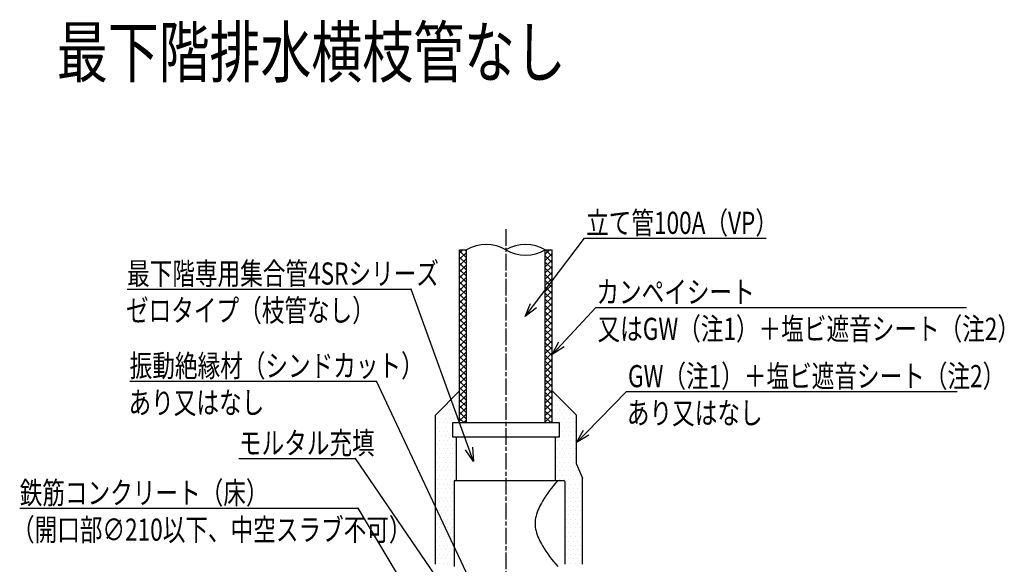
# Model space of a CAD drawing. Extents: x -382 to 16104, y -1649 to 584.
# Drawn here: x 14296 to 15721, y -205 to 583 of the extents above; entities that cross this region are included whole.
import ezdxf

# ---------------------------------------------------------------- set-up
doc = ezdxf.new("R2010")
doc.units = 0
doc.linetypes.add('ACAD_ISO08W100', pattern=[36, 24, -3, 6, -3])
doc.layers.get('0').update_dxf_attribs({"linetype": 'CONTINUOUS'})
for name, color, linetype in [('CENTER', 2, 'ACAD_ISO08W100'), ('DIM', 7, 'CONTINUOUS'), ('OBJECT', 4, 'CONTINUOUS'), ('OBJECT2', 4, 'CONTINUOUS'), ('OBJECT5', 6, 'CONTINUOUS')]:
    doc.layers.add(name, color=color, linetype=linetype)
doc.styles.get("Standard").update_dxf_attribs({"font": 'simplex.shx', "width": 0.75, "bigfont": 'bigfont.shx'})

# ---------------------------------------------------------------- blocks, each defined once
blk = doc.blocks.new('_OPEN30')
at = {"color": 0, "linetype": 'BYBLOCK'}
for p, q in [((-1, 0.268), (0, 0)), ((0, 0), (-1, -0.268)), ((0, 0), (-1, 0))]:
    blk.add_line(p, q, dxfattribs=at)
blk = doc.blocks.new('*U56')
at = {"layer": 'DIM', "linetype": 'BYBLOCK'}
blk.add_line((15113.7, 266.7), (15114.1, 266.7), dxfattribs=at)
for points in [[(15039.9, 169.3), (15113.7, 266.7)], [(15114.1, 266.7), (15376.9, 266.7)]]:
    blk.add_lwpolyline(points, dxfattribs=at)
at = {"layer": 'DIM', "xscale": 20, "yscale": 20, "zscale": 20, "rotation": 232.8237381559353}
blk.add_blockref('_OPEN30', (15027.8, 153.4), dxfattribs=at)
at = {"layer": 'DIM', "width": 0.75}
blk.add_text('立て管100A（VP）', height=32, dxfattribs=at).set_placement((15116.1, 273.1))
blk = doc.blocks.new('*X58')
at = {"color": 0}
for p, q in [((14933, 245.3), (14937.7, 250)), ((14943, 238.6), (14933, 248.6)), ((14933, 236.3), (14943, 246.3)), ((14943, 247.6), (14940.6, 250)), ((15057, 243.6), (15063.4, 250)), ((15057, 234.6), (15067, 244.6)), ((15067, 240.3), (15057.3, 250)), ((15067, 249.3), (15066.3, 250)), ((14943, 229.6), (14933, 239.6)), ((14933, 227.3), (14943, 237.3)), ((14943, 220.6), (14933, 230.6)), ((14933, 218.4), (14943, 228.4)), ((15067, 231.4), (15057, 241.4)), ((15057, 225.6), (15067, 235.6)), ((15067, 222.4), (15057, 232.4)), ((14943, 211.7), (14933, 221.7)), ((14933, 209.4), (14943, 219.4)), ((15057, 216.6), (15067, 226.6)), ((15067, 213.4), (15057, 223.4)), ((15057, 207.7), (15067, 217.7)), ((15067, 204.4), (15057, 214.4)), ((14943, 202.7), (14933, 212.7)), ((14933, 200.4), (14943, 210.4)), ((14943, 193.7), (14933, 203.7)), ((14933, 191.4), (14943, 201.4)), ((15057, 198.7), (15067, 208.7)), ((15067, 195.4), (15057, 205.4)), ((15057, 189.7), (15067, 199.7)), ((14943, 184.7), (14933, 194.7)), ((14933, 182.4), (14943, 192.4)), ((14943, 175.7), (14933, 185.7)), ((15067, 186.4), (15057, 196.4)), ((15057, 180.7), (15067, 190.7)), ((15067, 177.5), (15057, 187.5)), ((14933, 173.5), (14943, 183.5)), ((14943, 166.8), (14933, 176.8)), ((14933, 164.5), (14943, 174.5)), ((15057, 171.7), (15067, 181.7)), ((15067, 168.5), (15057, 178.5)), ((15057, 162.8), (15067, 172.8)), ((14943, 157.8), (14933, 167.8)), ((14933, 155.5), (14943, 165.5)), ((14943, 148.8), (14933, 158.8)), ((15067, 159.5), (15057, 169.5)), ((15057, 153.8), (15067, 163.8)), ((15067, 150.5), (15057, 160.5)), ((14933, 146.5), (14943, 156.5)), ((14943, 139.8), (14933, 149.8)), ((14933, 137.5), (14943, 147.5)), ((15057, 144.8), (15067, 154.8)), ((15063.8, 144.7), (15057, 151.5)), ((15059.9, 139.6), (15057, 142.6)), ((15057.1, 136), (15067, 145.8)), ((15067, 141.5), (15063.8, 144.7)), ((14943, 130.8), (14933, 140.8)), ((14933, 128.6), (14943, 138.6)), ((14943, 121.9), (14933, 131.9)), ((14933, 119.6), (14943, 129.6)), ((15057, 126.8), (15067, 136.8)), ((15057, 135.8), (15057.1, 136)), ((15067, 123.6), (15057, 133.6)), ((15067, 132.6), (15059.9, 139.6)), ((14943, 112.9), (14933, 122.9)), ((14933, 110.6), (14943, 120.6)), ((15057, 117.9), (15067, 127.9)), ((15067, 114.6), (15057, 124.6)), ((15057, 108.9), (15067, 118.9)), ((15067, 105.6), (15057, 115.6)), ((14943, 103.9), (14933, 113.9)), ((14933, 101.6), (14943, 111.6)), ((14943, 94.9), (14933, 104.9)), ((14933, 92.6), (14943, 102.6)), ((15057, 99.9), (15067, 109.9)), ((15067, 96.6), (15057, 106.6)), ((15057, 90.9), (15067, 100.9)), ((14943, 85.9), (14933, 95.9)), ((14933, 83.7), (14943, 93.7)), ((14943, 77), (14933, 87)), ((15067, 87.7), (15057, 97.7)), ((15057, 81.9), (15067, 91.9)), ((15067, 78.7), (15057, 88.7)), ((14933, 74.7), (14943, 84.7)), ((14943, 68), (14933, 78)), ((14933, 65.7), (14943, 75.7)), ((15057, 73), (15067, 83)), ((15067, 69.7), (15057, 79.7)), ((15057, 64), (15067, 74)), ((14943, 59), (14933, 69)), ((14933, 56.7), (14943, 66.7)), ((14943, 50), (14933, 60)), ((14933, 47.7), (14943, 57.7)), ((15067, 60.7), (15057, 70.7)), ((15057, 55), (15067, 65)), ((15067, 51.7), (15057, 61.7)), ((14943, 41), (14933, 51)), ((14933, 38.8), (14943, 48.8)), ((15057, 46), (15067, 56)), ((15067, 42.8), (15057, 52.8)), ((15057, 37), (15067, 47)), ((15067, 33.8), (15057, 43.8)), ((14943, 32.1), (14933, 42.1)), ((14933, 29.8), (14943, 39.8)), ((14943, 23.1), (14933, 33.1)), ((14933, 20.8), (14943, 30.8)), ((15057, 28.1), (15067, 38.1)), ((15067, 24.8), (15057, 34.8)), ((15057, 19.1), (15067, 29.1)), ((14943, 14.1), (14933, 24.1)), ((14933, 11.8), (14943, 21.8)), ((14943, 5.1), (14933, 15.1)), ((15067, 15.8), (15057, 25.8)), ((15057, 10.1), (15067, 20.1)), ((15067, 6.8), (15057, 16.8)), ((14933, 2.8), (14943, 12.8)), ((14939.1, 0), (14933, 6.1)), ((14939.1, 0), (14943, 3.9)), ((15057, 1.1), (15067, 11.1)), ((15064.9, 0), (15057, 7.9)), ((15064.9, 0), (15067, 2.1))]:
    blk.add_line(p, q, dxfattribs=at)
blk = doc.blocks.new('*U64')
at = {"layer": 'DIM', "linetype": 'BYBLOCK'}
blk.add_line((15130.3, 166.6), (15130.6, 166.6), dxfattribs=at)
for points in [[(15080.6, 113.2), (15130.3, 166.6)], [(15130.6, 166.6), (15666.8, 166.6)]]:
    blk.add_lwpolyline(points, dxfattribs=at)
at = {"layer": 'DIM', "xscale": 20, "yscale": 20, "zscale": 20, "rotation": 227.086725155561}
blk.add_blockref('_OPEN30', (15067, 98.6), dxfattribs=at)
at = {"layer": 'DIM', "width": 0.75}
for s, p in [('カンペイシート', (15131, 173)), ('又はGW（注1）＋塩ビ遮音シート（注2）', (15132.6, 119.7))]:
    blk.add_text(s, height=32, rotation=360, dxfattribs=at).set_placement(p)
blk = doc.blocks.new('*U65')
at = {"layer": 'DIM', "linetype": 'BYBLOCK'}
blk.add_line((15174.4, 44.9), (15174.7, 44.9), dxfattribs=at)
for points in [[(15116, -14.6), (15174.4, 44.9)], [(15174.7, 44.9), (15653.3, 44.9)]]:
    blk.add_lwpolyline(points, dxfattribs=at)
at = {"layer": 'DIM', "xscale": 20, "yscale": 20, "zscale": 20, "rotation": 225.5633404634805}
blk.add_blockref('_OPEN30', (15102, -28.9), dxfattribs=at)
at = {"layer": 'DIM', "width": 0.75}
for s, p in [('GW（注1）＋塩ビ遮音シート（注2）', (15176.7, 51.3)), ('あり又はなし', (15175.1, -2))]:
    blk.add_text(s, height=32, rotation=360, dxfattribs=at).set_placement(p)
blk = doc.blocks.new('*U66')
at = {"layer": 'DIM', "linetype": 'BYBLOCK'}
blk.add_line((14782.3, -51.9), (14782, -51.9), dxfattribs=at)
for points in [[(14613.6, -51.9), (14782, -51.9)], [(14897.4, -220.9), (14782.3, -51.9)]]:
    blk.add_lwpolyline(points, dxfattribs=at)
at = {"layer": 'DIM', "xscale": 20, "yscale": 20, "zscale": 20, "rotation": 304.2274602246388}
blk.add_blockref('_OPEN30', (14908.6, -237.5), dxfattribs=at)
at = {"layer": 'DIM', "width": 0.75}
blk.add_text('モルタル充填', height=32, dxfattribs=at).set_placement((14613.6, -45.5))
blk = doc.blocks.new('*U67')
at = {"layer": 'DIM', "linetype": 'BYBLOCK'}
blk.add_line((14785.9, -124), (14785.5, -124), dxfattribs=at)
for points in [[(14296.2, -124), (14785.5, -124)], [(14856.5, -242), (14785.9, -124)]]:
    blk.add_lwpolyline(points, dxfattribs=at)
at = {"layer": 'DIM', "xscale": 20, "yscale": 20, "zscale": 20, "rotation": 300.882024294956}
blk.add_blockref('_OPEN30', (14866.7, -259.2), dxfattribs=at)
at = {"layer": 'DIM', "width": 0.75}
for s, p in [('鉄筋コンクリート（床）', (14296.2, -117.6)), ('（開口部∅210以下、中空スラブ不可）', (14285, -170.9))]:
    blk.add_text(s, height=32, dxfattribs=at).set_placement(p)
blk = doc.blocks.new('*U68')
at = {"layer": 'DIM', "linetype": 'BYBLOCK'}
blk.add_line((14812.9, 59.9), (14812.6, 59.9), dxfattribs=at)
for points in [[(14455.4, 59.9), (14812.6, 59.9)], [(14953.5, -239.9), (14812.9, 59.9)]]:
    blk.add_lwpolyline(points, dxfattribs=at)
at = {"layer": 'DIM', "xscale": 20, "yscale": 20, "zscale": 20, "rotation": 295.1230841944091}
blk.add_blockref('_OPEN30', (14962, -258), dxfattribs=at)
at = {"layer": 'DIM', "width": 0.75}
for s, p in [('振動絶縁材（シンドカット）', (14455.4, 66.3)), ('あり又はなし', (14453.8, 13))]:
    blk.add_text(s, height=32, dxfattribs=at).set_placement(p)
blk = doc.blocks.new('*X69')
at = {"color": 0}
for p, q in [((14932.025, 44.45), (14932.025, 44.45)), ((14919.325, 31.75), (14919.325, 31.75)), ((14925.675, 31.75), (14925.675, 31.75)), ((14928.85, 38.1), (14928.85, 38.1)), ((14932.025, 31.75), (14932.025, 31.75)), ((15068.55, 38.1), (15068.55, 38.1)), ((15071.725, 31.75), (15071.725, 31.75)), ((15074.9, 38.1), (15074.9, 38.1)), ((15078.075, 31.75), (15078.075, 31.75)), ((14906.625, 19.05), (14906.625, 19.05)), ((14912.975, 19.05), (14912.975, 19.05)), ((14916.15, 25.4), (14916.15, 25.4)), ((14919.325, 19.05), (14919.325, 19.05)), ((14922.5, 25.4), (14922.5, 25.4)), ((14925.675, 19.05), (14925.675, 19.05)), ((14928.85, 25.4), (14928.85, 25.4)), ((14932.025, 19.05), (14932.025, 19.05)), ((15068.55, 25.4), (15068.55, 25.4)), ((15071.725, 19.05), (15071.725, 19.05)), ((15074.9, 25.4), (15074.9, 25.4)), ((15078.075, 19.05), (15078.075, 19.05)), ((15081.25, 25.4), (15081.25, 25.4)), ((15084.425, 19.05), (15084.425, 19.05)), ((15087.6, 25.4), (15087.6, 25.4)), ((15090.775, 19.05), (15090.775, 19.05)), ((14900.275, 6.35), (14900.275, 6.35)), ((14903.45, 12.7), (14903.45, 12.7)), ((14903.45, 0), (14903.45, 0)), ((14906.625, 6.35), (14906.625, 6.35)), ((14909.8, 12.7), (14909.8, 12.7)), ((14909.8, 0), (14909.8, 0)), ((14912.975, 6.35), (14912.975, 6.35)), ((14916.15, 12.7), (14916.15, 12.7)), ((14916.15, 0), (14916.15, 0)), ((14919.325, 6.35), (14919.325, 6.35)), ((14922.5, 12.7), (14922.5, 12.7)), ((14922.5, 0), (14922.5, 0)), ((14925.675, 6.35), (14925.675, 6.35)), ((14928.85, 12.7), (14928.85, 12.7)), ((14932.025, 6.35), (14932.025, 6.35)), ((15068.55, 12.7), (15068.55, 12.7)), ((15071.725, 6.35), (15071.725, 6.35)), ((15074.9, 12.7), (15074.9, 12.7)), ((15078.075, 6.35), (15078.075, 6.35)), ((15081.25, 12.7), (15081.25, 12.7)), ((15081.25, 0), (15081.25, 0)), ((15084.425, 6.35), (15084.425, 6.35)), ((15087.6, 12.7), (15087.6, 12.7)), ((15087.6, 0), (15087.6, 0)), ((15090.775, 6.35), (15090.775, 6.35)), ((15093.95, 12.7), (15093.95, 12.7)), ((15093.95, 0), (15093.95, 0)), ((15097.125, 6.35), (15097.125, 6.35)), ((15100.3, 12.7), (15100.3, 12.7)), ((15100.3, 0), (15100.3, 0)), ((14900.275, -6.35), (14900.275, -6.35)), ((14903.45, -12.7), (14903.45, -12.7)), ((14906.625, -6.35), (14906.625, -6.35)), ((14909.8, -12.7), (14909.8, -12.7)), ((14912.975, -6.35), (14912.975, -6.35)), ((14916.15, -12.7), (14916.15, -12.7)), ((14919.325, -6.35), (14919.325, -6.35)), ((14922.5, -12.7), (14922.5, -12.7)), ((15078.075, -6.35), (15078.075, -6.35)), ((15081.25, -12.7), (15081.25, -12.7)), ((15084.425, -6.35), (15084.425, -6.35)), ((15087.6, -12.7), (15087.6, -12.7)), ((15090.775, -6.35), (15090.775, -6.35)), ((15093.95, -12.7), (15093.95, -12.7)), ((15097.125, -6.35), (15097.125, -6.35)), ((15100.3, -12.7), (15100.3, -12.7)), ((14900.275, -19.05), (14900.275, -19.05)), ((14903.45, -25.4), (14903.45, -25.4)), ((14906.625, -19.05), (14906.625, -19.05)), ((14909.8, -25.4), (14909.8, -25.4)), ((14912.975, -19.05), (14912.975, -19.05)), ((14916.15, -25.4), (14916.15, -25.4)), ((14919.325, -19.05), (14919.325, -19.05)), ((14922.5, -25.4), (14922.5, -25.4)), ((15074.9, -25.4), (15074.9, -25.4)), ((15078.075, -19.05), (15078.075, -19.05)), ((15081.25, -25.4), (15081.25, -25.4)), ((15084.425, -19.05), (15084.425, -19.05)), ((15087.6, -25.4), (15087.6, -25.4)), ((15090.775, -19.05), (15090.775, -19.05)), ((15093.95, -25.4), (15093.95, -25.4)), ((15097.125, -19.05), (15097.125, -19.05)), ((15100.3, -25.4), (15100.3, -25.4)), ((14900.275, -31.75), (14900.275, -31.75)), ((14903.45, -38.1), (14903.45, -38.1)), ((14906.625, -31.75), (14906.625, -31.75)), ((14909.8, -38.1), (14909.8, -38.1)), ((14912.975, -31.75), (14912.975, -31.75)), ((14916.15, -38.1), (14916.15, -38.1)), ((14919.325, -31.75), (14919.325, -31.75)), ((14922.5, -38.1), (14922.5, -38.1)), ((14925.675, -31.75), (14925.675, -31.75)), ((15074.9, -38.1), (15074.9, -38.1)), ((15078.075, -31.75), (15078.075, -31.75)), ((15081.25, -38.1), (15081.25, -38.1)), ((15084.425, -31.75), (15084.425, -31.75)), ((15087.6, -38.1), (15087.6, -38.1)), ((15090.775, -31.75), (15090.775, -31.75)), ((15093.95, -38.1), (15093.95, -38.1)), ((15097.125, -31.75), (15097.125, -31.75)), ((15100.3, -38.1), (15100.3, -38.1)), ((14900.275, -44.45), (14900.275, -44.45)), ((14903.45, -50.8), (14903.45, -50.8)), ((14906.625, -44.45), (14906.625, -44.45)), ((14909.8, -50.8), (14909.8, -50.8)), ((14912.975, -44.45), (14912.975, -44.45)), ((14916.15, -50.8), (14916.15, -50.8)), ((14919.325, -44.45), (14919.325, -44.45)), ((14922.5, -50.8), (14922.5, -50.8)), ((14925.675, -44.45), (14925.675, -44.45)), ((15074.9, -50.8), (15074.9, -50.8)), ((15078.075, -44.45), (15078.075, -44.45)), ((15081.25, -50.8), (15081.25, -50.8)), ((15084.425, -44.45), (15084.425, -44.45)), ((15087.6, -50.8), (15087.6, -50.8)), ((15090.775, -44.45), (15090.775, -44.45)), ((15093.95, -50.8), (15093.95, -50.8)), ((15097.125, -44.45), (15097.125, -44.45)), ((15100.3, -50.8), (15100.3, -50.8)), ((14900.275, -57.15), (14900.275, -57.15)), ((14900.275, -69.85), (14900.275, -69.85)), ((14903.45, -63.5), (14903.45, -63.5)), ((14906.625, -57.15), (14906.625, -57.15)), ((14906.625, -69.85), (14906.625, -69.85)), ((14909.8, -63.5), (14909.8, -63.5)), ((14912.975, -57.15), (14912.975, -57.15)), ((14912.975, -69.85), (14912.975, -69.85)), ((14916.15, -63.5), (14916.15, -63.5)), ((14919.325, -57.15), (14919.325, -57.15)), ((14919.325, -69.85), (14919.325, -69.85)), ((14922.5, -63.5), (14922.5, -63.5)), ((14925.675, -57.15), (14925.675, -57.15)), ((14925.675, -69.85), (14925.675, -69.85)), ((15074.9, -63.5), (15074.9, -63.5)), ((15078.075, -57.15), (15078.075, -57.15)), ((15078.075, -69.85), (15078.075, -69.85)), ((15081.25, -63.5), (15081.25, -63.5)), ((15084.425, -57.15), (15084.425, -57.15)), ((15084.425, -69.85), (15084.425, -69.85)), ((15087.6, -63.5), (15087.6, -63.5)), ((15090.775, -57.15), (15090.775, -57.15)), ((15090.775, -69.85), (15090.775, -69.85)), ((15093.95, -63.5), (15093.95, -63.5)), ((15097.125, -57.15), (15097.125, -57.15)), ((15097.125, -69.85), (15097.125, -69.85)), ((15100.3, -63.5), (15100.3, -63.5)), ((15103.475, -69.85), (15103.475, -69.85)), ((14900.275, -82.55), (14900.275, -82.55)), ((14903.45, -76.2), (14903.45, -76.2)), ((14906.625, -82.55), (14906.625, -82.55)), ((14909.8, -76.2), (14909.8, -76.2)), ((14912.975, -82.55), (14912.975, -82.55)), ((14916.15, -76.2), (14916.15, -76.2)), ((14919.325, -82.55), (14919.325, -82.55)), ((14922.5, -76.2), (14922.5, -76.2)), ((14925.675, -82.55), (14925.675, -82.55)), ((15074.9, -76.2), (15074.9, -76.2)), ((15078.075, -82.55), (15078.075, -82.55)), ((15081.25, -76.2), (15081.25, -76.2)), ((15084.425, -82.55), (15084.425, -82.55)), ((15087.6, -76.2), (15087.6, -76.2)), ((15090.775, -82.55), (15090.775, -82.55)), ((15093.95, -76.2), (15093.95, -76.2)), ((15097.125, -82.55), (15097.125, -82.55)), ((15100.3, -76.2), (15100.3, -76.2)), ((15103.475, -82.55), (15103.475, -82.55)), ((15106.65, -76.2), (15106.65, -76.2)), ((15109.825, -82.55), (15109.825, -82.55)), ((14900.275, -95.25), (14900.275, -95.25)), ((14903.45, -88.9), (14903.45, -88.9)), ((14906.625, -95.25), (14906.625, -95.25)), ((14909.8, -88.9), (14909.8, -88.9)), ((14912.975, -95.25), (14912.975, -95.25)), ((14916.15, -88.9), (14916.15, -88.9)), ((14919.325, -95.25), (14919.325, -95.25)), ((14922.5, -88.9), (14922.5, -88.9)), ((15087.6, -88.9), (15087.6, -88.9)), ((15090.775, -95.25), (15090.775, -95.25)), ((15093.95, -88.9), (15093.95, -88.9)), ((15097.125, -95.25), (15097.125, -95.25)), ((15100.3, -88.9), (15100.3, -88.9)), ((15103.475, -95.25), (15103.475, -95.25)), ((15106.65, -88.9), (15106.65, -88.9)), ((15109.825, -95.25), (15109.825, -95.25)), ((14900.275, -107.95), (14900.275, -107.95)), ((14903.45, -101.6), (14903.45, -101.6)), ((14906.625, -107.95), (14906.625, -107.95)), ((14909.8, -101.6), (14909.8, -101.6)), ((14912.975, -107.95), (14912.975, -107.95)), ((14916.15, -101.6), (14916.15, -101.6)), ((14919.325, -107.95), (14919.325, -107.95)), ((14922.5, -101.6), (14922.5, -101.6)), ((15087.6, -101.6), (15087.6, -101.6)), ((15090.775, -107.95), (15090.775, -107.95)), ((15093.95, -101.6), (15093.95, -101.6)), ((15097.125, -107.95), (15097.125, -107.95)), ((15100.3, -101.6), (15100.3, -101.6)), ((15103.475, -107.95), (15103.475, -107.95)), ((15106.65, -101.6), (15106.65, -101.6)), ((15109.825, -107.95), (15109.825, -107.95)), ((14900.275, -120.65), (14900.275, -120.65)), ((14903.45, -114.3), (14903.45, -114.3)), ((14903.45, -127), (14903.45, -127)), ((14906.625, -120.65), (14906.625, -120.65)), ((14909.8, -114.3), (14909.8, -114.3)), ((14909.8, -127), (14909.8, -127)), ((14912.975, -120.65), (14912.975, -120.65)), ((14916.15, -114.3), (14916.15, -114.3)), ((14916.15, -127), (14916.15, -127)), ((14919.325, -120.65), (14919.325, -120.65)), ((14922.5, -114.3), (14922.5, -114.3)), ((14922.5, -127), (14922.5, -127)), ((15087.6, -114.3), (15087.6, -114.3)), ((15087.6, -127), (15087.6, -127)), ((15090.775, -120.65), (15090.775, -120.65)), ((15093.95, -114.3), (15093.95, -114.3)), ((15093.95, -127), (15093.95, -127)), ((15097.125, -120.65), (15097.125, -120.65)), ((15100.3, -114.3), (15100.3, -114.3)), ((15100.3, -127), (15100.3, -127)), ((15103.475, -120.65), (15103.475, -120.65)), ((15106.65, -114.3), (15106.65, -114.3)), ((15106.65, -127), (15106.65, -127)), ((15109.825, -120.65), (15109.825, -120.65)), ((14900.275, -133.35), (14900.275, -133.35)), ((14903.45, -139.7), (14903.45, -139.7)), ((14906.625, -133.35), (14906.625, -133.35)), ((14909.8, -139.7), (14909.8, -139.7)), ((14912.975, -133.35), (14912.975, -133.35)), ((14916.15, -139.7), (14916.15, -139.7)), ((14919.325, -133.35), (14919.325, -133.35)), ((14922.5, -139.7), (14922.5, -139.7)), ((15087.6, -139.7), (15087.6, -139.7)), ((15090.775, -133.35), (15090.775, -133.35)), ((15093.95, -139.7), (15093.95, -139.7)), ((15097.125, -133.35), (15097.125, -133.35)), ((15100.3, -139.7), (15100.3, -139.7)), ((15103.475, -133.35), (15103.475, -133.35)), ((15106.65, -139.7), (15106.65, -139.7)), ((15109.825, -133.35), (15109.825, -133.35)), ((14900.275, -146.05), (14900.275, -146.05)), ((14903.45, -152.4), (14903.45, -152.4)), ((14906.625, -146.05), (14906.625, -146.05)), ((14909.8, -152.4), (14909.8, -152.4)), ((14912.975, -146.05), (14912.975, -146.05)), ((14916.15, -152.4), (14916.15, -152.4)), ((14919.325, -146.05), (14919.325, -146.05)), ((14922.5, -152.4), (14922.5, -152.4)), ((15087.6, -152.4), (15087.6, -152.4)), ((15090.775, -146.05), (15090.775, -146.05)), ((15093.95, -152.4), (15093.95, -152.4)), ((15097.125, -146.05), (15097.125, -146.05)), ((15100.3, -152.4), (15100.3, -152.4)), ((15103.475, -146.05), (15103.475, -146.05)), ((15106.65, -152.4), (15106.65, -152.4)), ((15109.825, -146.05), (15109.825, -146.05)), ((14900.275, -158.75), (14900.275, -158.75)), ((14903.45, -165.1), (14903.45, -165.1)), ((14906.625, -158.75), (14906.625, -158.75)), ((14909.8, -165.1), (14909.8, -165.1)), ((14912.975, -158.75), (14912.975, -158.75)), ((14916.15, -165.1), (14916.15, -165.1)), ((14919.325, -158.75), (14919.325, -158.75)), ((14922.5, -165.1), (14922.5, -165.1)), ((15087.6, -165.1), (15087.6, -165.1)), ((15090.775, -158.75), (15090.775, -158.75)), ((15093.95, -165.1), (15093.95, -165.1)), ((15097.125, -158.75), (15097.125, -158.75)), ((15100.3, -165.1), (15100.3, -165.1)), ((15103.475, -158.75), (15103.475, -158.75)), ((15106.65, -165.1), (15106.65, -165.1)), ((15109.825, -158.75), (15109.825, -158.75)), ((14900.275, -171.45), (14900.275, -171.45)), ((14900.275, -184.15), (14900.275, -184.15)), ((14903.45, -177.8), (14903.45, -177.8)), ((14906.625, -171.45), (14906.625, -171.45)), ((14906.625, -184.15), (14906.625, -184.15)), ((14909.8, -177.8), (14909.8, -177.8)), ((14912.975, -171.45), (14912.975, -171.45)), ((14912.975, -184.15), (14912.975, -184.15)), ((14916.15, -177.8), (14916.15, -177.8)), ((14919.325, -171.45), (14919.325, -171.45)), ((14919.325, -184.15), (14919.325, -184.15)), ((14922.5, -177.8), (14922.5, -177.8)), ((15087.6, -177.8), (15087.6, -177.8)), ((15090.775, -171.45), (15090.775, -171.45)), ((15090.775, -184.15), (15090.775, -184.15)), ((15093.95, -177.8), (15093.95, -177.8)), ((15097.125, -171.45), (15097.125, -171.45)), ((15097.125, -184.15), (15097.125, -184.15)), ((15100.3, -177.8), (15100.3, -177.8)), ((15103.475, -171.45), (15103.475, -171.45)), ((15103.475, -184.15), (15103.475, -184.15)), ((15106.65, -177.8), (15106.65, -177.8)), ((15109.825, -171.45), (15109.825, -171.45)), ((15109.825, -184.15), (15109.825, -184.15)), ((14900.275, -196.85), (14900.275, -196.85)), ((14903.45, -190.5), (14903.45, -190.5)), ((14906.625, -196.85), (14906.625, -196.85)), ((14909.8, -190.5), (14909.8, -190.5)), ((14912.975, -196.85), (14912.975, -196.85)), ((14916.15, -190.5), (14916.15, -190.5)), ((14919.325, -196.85), (14919.325, -196.85)), ((14922.5, -190.5), (14922.5, -190.5)), ((15087.6, -190.5), (15087.6, -190.5)), ((15090.775, -196.85), (15090.775, -196.85)), ((15093.95, -190.5), (15093.95, -190.5)), ((15097.125, -196.85), (15097.125, -196.85)), ((15100.3, -190.5), (15100.3, -190.5)), ((15103.475, -196.85), (15103.475, -196.85)), ((15106.65, -190.5), (15106.65, -190.5)), ((15109.825, -196.85), (15109.825, -196.85)), ((14903.45, -203.2), (14903.45, -203.2)), ((14909.8, -203.2), (14909.8, -203.2)), ((14916.15, -203.2), (14916.15, -203.2)), ((14922.5, -203.2), (14922.5, -203.2)), ((15087.6, -203.2), (15087.6, -203.2)), ((15093.95, -203.2), (15093.95, -203.2)), ((15100.3, -203.2), (15100.3, -203.2)), ((15106.65, -203.2), (15106.65, -203.2))]:
    blk.add_line(p, q, dxfattribs=at)
blk = doc.blocks.new('*U70')
at = {"layer": 'DIM', "linetype": 'BYBLOCK'}
blk.add_line((14863, 193.3), (14862.6, 193.3), dxfattribs=at)
for points in [[(14451.7, 193.3), (14862.6, 193.3)], [(14946.4, -37.5), (14863, 193.3)]]:
    blk.add_lwpolyline(points, dxfattribs=at)
at = {"layer": 'DIM', "xscale": 20, "yscale": 20, "zscale": 20, "rotation": 289.8660808295263}
blk.add_blockref('_OPEN30', (14953.2, -56.3), dxfattribs=at)
at = {"layer": 'DIM', "width": 0.75}
for s, p in [('最下階専用集合管4SRシリーズ', (14451.7, 199.7)), ('ゼロタイプ（枝管なし）', (14450.1, 146.4))]:
    blk.add_text(s, height=32, dxfattribs=at).set_placement(p)

msp = doc.modelspace()

# ---------------------------------------------------------------- linework, layer by layer
at = {"layer": 'CENTER'}
msp.add_line((15000, 280), (15000, -738.251), dxfattribs=at)
at = {"layer": 'OBJECT'}
for p, q in [((14923, -21), (14923, 0)), ((14923, 0), (15077, 0)), ((15077, 0), (15077, -21)), ((15077, -21), (14923, -21)), ((14928, -21), (14928, -84)), ((15072, -84), (15072, -21)), ((14925, -84), (14925, -208)), ((15080, -84), (14925, -84)), ((15083, -84), (15080, -84)), ((15086, -205), (15086, -87))]:
    msp.add_line(p, q, dxfattribs=at)
for centre, radius, start, end in [((15200.687, -199.408), 170.635, 137.441345, 149.919496), ((15083, -87), 3, 0, 90), ((15118.846, -155.883), 78.072, 147.455153, 164.66366), ((15085.755, -146), 43.554, 165.688452, 194.311548), ((15118.846, -136.117), 78.072, 195.33634, 212.544847), ((15200.687, -92.592), 170.635, 210.080504, 222.558655)]:
    msp.add_arc(centre, radius, start, end, dxfattribs=at)
at = {"layer": 'OBJECT2'}
for p, q in [((14943, 0), (14943, 250)), ((15057, 0), (15057, 250))]:
    msp.add_line(p, q, dxfattribs=at)
for centre, start, end in [((14971.5, 200.637), 60, 120), ((15028.5, 200.637), 60, 120), ((15028.5, 299.363), 240, 300)]:
    msp.add_arc(centre, 57, start, end, dxfattribs=at)
at = {"layer": 'OBJECT5', "color": 6}
for p, q in [((14933, 0), (14933, 250)), ((15067, 0), (15067, 250)), ((14898, 11), (14933, 46)), ((15102, 11), (15067, 46)), ((14898, -205), (14898, 11)), ((15102, -59.933), (15102, 11)), ((15102, -59.933), (15111, -80.5)), ((15111, -205), (15111, -80.5))]:
    msp.add_line(p, q, dxfattribs=at)
at = {"layer": 'OBJECT5', "color": 2}
for p, q in [((14933, 250), (14943, 250)), ((15057, 250), (15067, 250))]:
    msp.add_line(p, q, dxfattribs=at)

# ---------------------------------------------------------------- block references
at = {"layer": 'DIM'}
for name in ['*U56', '*U70', '*U64', '*U68', '*U65', '*U66', '*U67']:
    msp.add_blockref(name, (0, 0), dxfattribs=at)
at = {"layer": 'OBJECT5', "color": 6, "linetype": 'CONTINUOUS'}
for name in ['*X58', '*X69']:
    msp.add_blockref(name, (0, 0), dxfattribs=at)

# ---------------------------------------------------------------- texts
at = {"layer": 'DIM', "width": 0.75}
msp.add_text('最下階排水横枝管なし', height=72, dxfattribs=at).set_placement((14350, 500))

doc.saveas('drawing.dxf')
